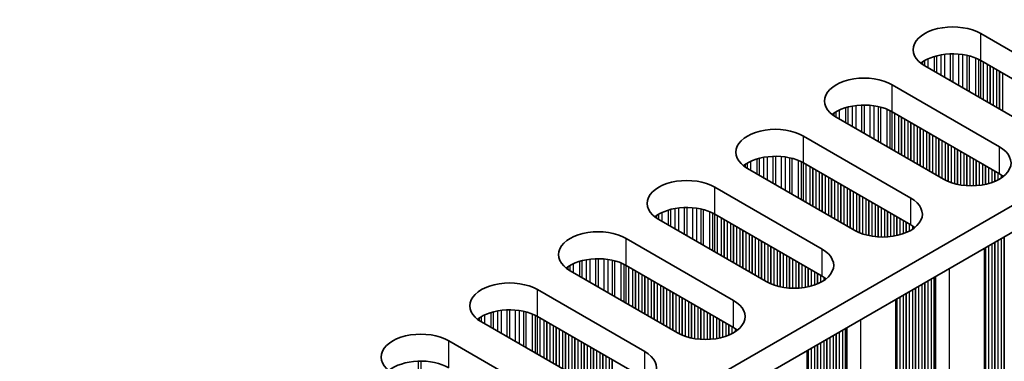
# Model space of a CAD drawing. Units: millimetres. Extents: x 0 to 7469, y 0 to 1124.
# Drawn here: x 496 to 556, y 778 to 799 of the extents above; entities that cross this region are included whole.
import ezdxf

# ---------------------------------------------------------------- set-up
doc = ezdxf.new("R2010")
doc.units = ezdxf.units.MM
doc.header["$LTSCALE"] = 4
doc.layers.add('Visible (ISO)', color=7, linetype='Continuous', lineweight=35)
doc.layers.add('Visible Narrow (ISO)', color=7, linetype='Continuous', lineweight=25)

msp = doc.modelspace()

# ---------------------------------------------------------------- linework, layer by layer
at = {"layer": 'Visible (ISO)'}
for p, q in [((612.6552, 820.306), (384.0468, 688.3189)), ((612.6552, 818.673), (384.0829, 686.7068)), ((554.3896, 798.1789), (560.895, 794.4231)), ((557.5009, 792.4635), (550.9955, 796.2194)), ((560.895, 792.7901), (554.3896, 796.546)), ((549.0156, 795.0763), (555.521, 791.3204)), ((555.521, 789.6874), (549.0156, 793.4433)), ((552.1269, 789.3608), (545.6215, 793.1167)), ((543.6416, 791.9736), (550.147, 788.2177)), ((550.147, 786.5847), (543.6416, 790.3406)), ((546.7528, 786.2581), (540.2475, 790.014)), ((538.2676, 788.8709), (544.773, 785.115)), ((544.773, 783.482), (538.2676, 787.2379)), ((541.3788, 783.1554), (534.8735, 786.9113)), ((532.8936, 785.7682), (539.3989, 782.0123)), ((554.6143, 785.1631), (554.6143, 756.4764)), ((536.0048, 780.0527), (529.4994, 783.8086)), ((539.3989, 780.3793), (532.8936, 784.1352)), ((527.5195, 782.6655), (534.0249, 778.9096)), ((549.2403, 782.0604), (549.2403, 753.3737)), ((530.6308, 776.95), (524.1254, 780.7059)), ((534.0249, 777.2766), (527.5195, 781.0325)), ((522.1455, 779.5628), (528.6509, 775.8069)), ((543.8663, 778.9577), (543.8663, 750.271))]:
    msp.add_line(p, q, dxfattribs=at)
for centre, major_axis, start_param, end_param in [((552.6925, 797.1992), (-2.4, 0), 3.9269908, 7.0685835), ((552.6925, 795.5662), (-2.4, 0), 3.9269908, 5.6530481), ((547.3185, 794.0965), (-2.4, 0), 3.9269908, 7.0685835), ((547.3185, 792.4635), (-2.4, 0), 3.9269908, 5.6530481), ((541.9445, 790.9938), (-2.4, 0), 3.9269908, 7.0685835), ((541.9445, 789.3608), (-2.4, 0), 3.9269908, 5.6530481), ((553.8239, 790.3406), (2.4, 0), 3.9269908, 7.0685835), ((553.8239, 788.7076), (-2.4, 0), 3.7717299, 3.9269908), ((536.5705, 787.8911), (-2.4, 0), 3.9269908, 7.0685835), ((548.4499, 787.2379), (2.4, 0), 3.9269908, 7.0685835), ((536.5705, 786.2581), (-2.4, 0), 3.9269908, 5.6530481), ((548.4499, 785.6049), (-2.4, 0), 3.7717299, 3.9269908), ((531.1965, 784.7884), (-2.4, 0), 3.9269908, 7.0685835), ((543.0759, 784.1352), (2.4, 0), 3.9269908, 7.0685835), ((531.1965, 783.1554), (-2.4, 0), 3.9269908, 5.6530481), ((525.8225, 781.6857), (-2.4, 0), 3.9269908, 7.0685835), ((543.0759, 782.5022), (-2.4, 0), 3.7717299, 3.9269908), ((537.7019, 781.0325), (2.4, 0), 3.9269908, 7.0685835), ((525.8225, 780.0527), (-2.4, 0), 3.9269908, 5.6530481), ((520.4485, 778.583), (-2.4, 0), 3.9269908, 7.0685835), ((537.7019, 779.3995), (-2.4, 0), 3.7717299, 3.9269908), ((532.3279, 777.9298), (2.4, 0), 3.9269908, 7.0685835), ((520.4485, 776.95), (-2.4, 0), 3.9269908, 5.6530481)]:
    msp.add_ellipse(centre, major_axis=major_axis, ratio=0.5773503, start_param=start_param, end_param=end_param, dxfattribs=at)
at = {"layer": 'Visible Narrow (ISO)'}
for p, q in [((554.3896, 796.546), (554.3896, 798.1789)), ((551.5578, 796.7871), (551.5578, 795.8947)), ((551.7069, 796.8296), (551.7069, 795.8086)), ((551.9689, 796.8873), (551.9689, 795.6574)), ((552.1942, 796.9216), (552.1942, 795.5273)), ((552.5411, 796.949), (552.5411, 795.327)), ((552.7025, 796.9518), (552.7025, 795.2338)), ((553.0495, 796.9364), (553.0495, 795.0335)), ((553.2748, 796.9104), (553.2748, 794.9034)), ((553.5367, 796.8633), (553.5367, 794.7522)), ((553.6859, 796.8275), (553.6859, 794.6661)), ((550.8506, 796.4545), (550.8506, 796.3108)), ((550.9877, 796.5414), (550.9877, 796.2239)), ((551.1787, 796.6414), (551.1787, 796.1136)), ((554.0649, 796.7029), (554.0649, 794.4472)), ((554.2559, 796.6175), (554.2559, 794.3369)), ((554.3826, 796.55), (554.3826, 794.2638)), ((554.5408, 796.4586), (554.5408, 794.1725)), ((554.7714, 796.3255), (554.7714, 794.0393)), ((554.9411, 796.2275), (554.9411, 793.9413)), ((554.9694, 796.2112), (554.9694, 793.925)), ((555.1391, 796.1132), (555.1391, 793.827)), ((555.3371, 795.9989), (555.3371, 793.7127)), ((555.5068, 795.9009), (555.5068, 793.6147)), ((555.5351, 795.8846), (555.5351, 793.5984)), ((555.7048, 795.7866), (555.7048, 793.5004)), ((549.0156, 793.4433), (549.0156, 795.0763)), ((546.5949, 793.7846), (546.5949, 792.5547)), ((546.8202, 793.8189), (546.8202, 792.4246)), ((547.1671, 793.8464), (547.1671, 792.2243)), ((547.3285, 793.8491), (547.3285, 792.1311)), ((547.6755, 793.8337), (547.6755, 791.9308)), ((547.9008, 793.8077), (547.9008, 791.8007)), ((548.1627, 793.7606), (548.1627, 791.6495)), ((545.4766, 793.3518), (545.4766, 793.2082)), ((545.6137, 793.4388), (545.6137, 793.1212)), ((545.8047, 793.5387), (545.8047, 793.0109)), ((546.1838, 793.6844), (546.1838, 792.792)), ((546.3329, 793.7269), (546.3329, 792.7059)), ((548.3119, 793.7249), (548.3119, 791.5634)), ((548.6909, 793.6002), (548.6909, 791.3445)), ((548.8819, 793.5148), (548.8819, 791.2342)), ((549.0086, 793.4473), (549.0086, 791.1611)), ((549.1668, 793.356), (549.1668, 791.0698)), ((549.3974, 793.2228), (549.3974, 790.9366)), ((549.5671, 793.1248), (549.5671, 790.8386)), ((549.5954, 793.1085), (549.5954, 790.8223)), ((549.7651, 793.0105), (549.7651, 790.7243)), ((549.9631, 792.8962), (549.9631, 790.61)), ((550.1328, 792.7982), (550.1328, 790.512)), ((550.1611, 792.7819), (550.1611, 790.4957)), ((550.3308, 792.6839), (550.3308, 790.3977)), ((550.5288, 792.5696), (550.5288, 790.2834)), ((543.6416, 790.3406), (543.6416, 791.9736)), ((550.6985, 792.4716), (550.6985, 790.1854)), ((550.7268, 792.4553), (550.7268, 790.1691)), ((550.8965, 792.3573), (550.8965, 790.0711)), ((551.0945, 792.243), (551.0945, 789.9568)), ((551.2642, 792.145), (551.2642, 789.8588)), ((551.2925, 792.1287), (551.2925, 789.8425)), ((551.4622, 792.0307), (551.4622, 789.7445)), ((551.6602, 791.9164), (551.6602, 789.6302)), ((551.8299, 791.8184), (551.8299, 789.5322)), ((551.8582, 791.8021), (551.8582, 789.5159)), ((552.0279, 791.7041), (552.0279, 789.4179)), ((552.2259, 791.5898), (552.2259, 789.3068)), ((552.3956, 791.4918), (552.3956, 789.2271)), ((552.4238, 791.4755), (552.4238, 789.2151)), ((552.5936, 791.3775), (552.5936, 789.1509)), ((552.7915, 791.2632), (552.7915, 789.0897)), ((552.9612, 791.1652), (552.9612, 789.0475)), ((552.9895, 791.1489), (552.9895, 789.0414)), ((553.1592, 791.0509), (553.1592, 789.0091)), ((553.3572, 790.9366), (553.3572, 788.9814)), ((553.5269, 790.8386), (553.5269, 788.9656)), ((553.5552, 790.8223), (553.5552, 788.9637)), ((555.521, 789.6874), (555.521, 791.3204)), ((540.1026, 790.2491), (540.1026, 790.1055)), ((540.2397, 790.3361), (540.2397, 790.0185)), ((540.4307, 790.436), (540.4307, 789.9082)), ((540.8098, 790.5818), (540.8098, 789.6893)), ((540.9589, 790.6242), (540.9589, 789.6032)), ((541.2209, 790.6819), (541.2209, 789.452)), ((541.4462, 790.7162), (541.4462, 789.3219)), ((541.7931, 790.7437), (541.7931, 789.1216)), ((541.9545, 790.7464), (541.9545, 789.0284)), ((542.3014, 790.731), (542.3014, 788.8281)), ((542.5268, 790.705), (542.5268, 788.698)), ((542.7887, 790.6579), (542.7887, 788.5468)), ((542.9378, 790.6222), (542.9378, 788.4607)), ((543.3169, 790.4975), (543.3169, 788.2418)), ((543.5079, 790.4121), (543.5079, 788.1316)), ((543.6346, 790.3446), (543.6346, 788.0584)), ((543.7928, 790.2533), (543.7928, 787.9671)), ((553.7249, 790.7243), (553.7249, 788.9561)), ((553.9229, 790.61), (553.9229, 788.9561)), ((554.0926, 790.512), (554.0926, 788.9637)), ((554.1209, 790.4957), (554.1209, 788.9656)), ((554.2906, 790.3977), (554.2906, 788.9814)), ((554.4886, 790.2834), (554.4886, 789.0091)), ((554.6583, 790.1854), (554.6583, 789.0414)), ((554.6866, 790.1691), (554.6866, 789.0475)), ((544.0234, 790.1201), (544.0234, 787.8339)), ((544.1931, 790.0221), (544.1931, 787.736)), ((544.2214, 790.0058), (544.2214, 787.7196)), ((544.3911, 789.9078), (544.3911, 787.6216)), ((544.5891, 789.7935), (544.5891, 787.5073)), ((544.7588, 789.6955), (544.7588, 787.4094)), ((544.7871, 789.6792), (544.7871, 787.393)), ((544.9568, 789.5812), (544.9568, 787.295)), ((554.8563, 790.0711), (554.8563, 789.0897)), ((555.0543, 789.9568), (555.0543, 789.1509)), ((555.224, 789.8588), (555.224, 789.2151)), ((555.2523, 789.8425), (555.2523, 789.2271)), ((555.422, 789.7445), (555.422, 789.3068)), ((555.62, 789.6267), (555.62, 789.4215)), ((545.1548, 789.4669), (545.1548, 787.1807)), ((545.3245, 789.3689), (545.3245, 787.0828)), ((545.3528, 789.3526), (545.3528, 787.0664)), ((545.5225, 789.2546), (545.5225, 786.9684)), ((545.7205, 789.1403), (545.7205, 786.8541)), ((545.8902, 789.0424), (545.8902, 786.7562)), ((545.9185, 789.026), (545.9185, 786.7398)), ((538.2676, 787.2379), (538.2676, 788.8709)), ((546.0882, 788.928), (546.0882, 786.6419)), ((546.2862, 788.8137), (546.2862, 786.5275)), ((546.4559, 788.7158), (546.4559, 786.4296)), ((546.4841, 788.6994), (546.4841, 786.4132)), ((546.6539, 788.6014), (546.6539, 786.3153)), ((546.8518, 788.4871), (546.8518, 786.2041)), ((547.0216, 788.3892), (547.0216, 786.1244)), ((547.0498, 788.3728), (547.0498, 786.1125)), ((547.2195, 788.2748), (547.2195, 786.0482)), ((547.4175, 788.1605), (547.4175, 785.987)), ((547.5872, 788.0626), (547.5872, 785.9449)), ((547.6155, 788.0462), (547.6155, 785.9387)), ((547.7852, 787.9482), (547.7852, 785.9065)), ((547.9832, 787.8339), (547.9832, 785.8787)), ((550.147, 786.5847), (550.147, 788.2177)), ((534.8657, 787.2334), (534.8657, 786.9158)), ((535.0567, 787.3333), (535.0567, 786.8055)), ((535.4358, 787.4791), (535.4358, 786.5866)), ((535.5849, 787.5215), (535.5849, 786.5005)), ((535.8469, 787.5792), (535.8469, 786.3493)), ((536.0722, 787.6135), (536.0722, 786.2192)), ((536.4191, 787.641), (536.4191, 786.0189)), ((536.5805, 787.6437), (536.5805, 785.9257)), ((536.9274, 787.6283), (536.9274, 785.7254)), ((537.1527, 787.6023), (537.1527, 785.5953)), ((537.4147, 787.5552), (537.4147, 785.4441)), ((537.5638, 787.5195), (537.5638, 785.358)), ((537.9429, 787.3948), (537.9429, 785.1391)), ((538.1339, 787.3094), (538.1339, 785.0289)), ((538.2606, 787.2419), (538.2606, 784.9557)), ((548.1529, 787.736), (548.1529, 785.8629)), ((548.1812, 787.7196), (548.1812, 785.861)), ((548.3509, 787.6216), (548.3509, 785.8534)), ((548.5489, 787.5073), (548.5489, 785.8534)), ((548.7186, 787.4094), (548.7186, 785.861)), ((548.7469, 787.393), (548.7469, 785.8629)), ((548.9166, 787.295), (548.9166, 785.8787)), ((549.1146, 787.1807), (549.1146, 785.9065)), ((534.7286, 787.1464), (534.7286, 787.0028)), ((538.4188, 787.1506), (538.4188, 784.8644)), ((538.6494, 787.0174), (538.6494, 784.7312)), ((538.8191, 786.9195), (538.8191, 784.6333)), ((538.8474, 786.9031), (538.8474, 784.6169)), ((539.0171, 786.8051), (539.0171, 784.519)), ((539.2151, 786.6908), (539.2151, 784.4046)), ((539.3848, 786.5929), (539.3848, 784.3067)), ((549.2843, 787.0828), (549.2843, 785.9387)), ((549.3126, 787.0664), (549.3126, 785.9449)), ((549.4823, 786.9684), (549.4823, 785.987)), ((549.6803, 786.8541), (549.6803, 786.0482)), ((549.85, 786.7562), (549.85, 786.1125)), ((549.8783, 786.7398), (549.8783, 786.1244)), ((550.048, 786.6419), (550.048, 786.2041)), ((539.4131, 786.5765), (539.4131, 784.2903)), ((539.5828, 786.4786), (539.5828, 784.1924)), ((539.7808, 786.3642), (539.7808, 784.0781)), ((539.9505, 786.2663), (539.9505, 783.9801)), ((539.9788, 786.2499), (539.9788, 783.9637)), ((540.1485, 786.152), (540.1485, 783.8658)), ((540.3465, 786.0376), (540.3465, 783.7515)), ((550.246, 786.524), (550.246, 786.3188)), ((532.8936, 784.1352), (532.8936, 785.7682)), ((540.5162, 785.9397), (540.5162, 783.6535)), ((540.5445, 785.9233), (540.5445, 783.6371)), ((540.7142, 785.8254), (540.7142, 783.5392)), ((540.9121, 785.711), (540.9121, 783.4249)), ((541.0819, 785.6131), (541.0819, 783.3269)), ((541.1101, 785.5967), (541.1101, 783.3105)), ((541.2798, 785.4988), (541.2798, 783.2126)), ((555.0543, 785.4171), (555.0543, 760.8569)), ((555.224, 785.5151), (555.224, 760.7589)), ((555.2523, 785.5314), (555.2523, 760.6446)), ((555.422, 785.6294), (555.422, 760.5466)), ((555.62, 785.7437), (555.62, 760.5303)), ((555.7897, 785.8417), (555.7897, 760.4323)), ((555.818, 785.858), (555.818, 760.318)), ((541.4778, 785.3844), (541.4778, 783.1014)), ((541.6475, 785.2865), (541.6475, 783.0217)), ((541.6758, 785.2701), (541.6758, 783.0098)), ((541.8455, 785.1722), (541.8455, 782.9455)), ((542.0435, 785.0578), (542.0435, 782.8843)), ((542.2132, 784.9599), (542.2132, 782.8422)), ((542.2415, 784.9435), (542.2415, 782.836)), ((542.4112, 784.8456), (542.4112, 782.8038)), ((544.773, 783.482), (544.773, 785.115)), ((554.6583, 785.1885), (554.6583, 761.0855)), ((554.6866, 785.2048), (554.6866, 760.9712)), ((554.8563, 785.3028), (554.8563, 760.8732)), ((529.6827, 784.2306), (529.6827, 783.7028)), ((530.0618, 784.3764), (530.0618, 783.484)), ((530.2109, 784.4188), (530.2109, 783.3979)), ((530.4728, 784.4766), (530.4728, 783.2466)), ((530.6982, 784.5108), (530.6982, 783.1165)), ((531.0451, 784.5383), (531.0451, 782.9162)), ((531.2065, 784.541), (531.2065, 782.823)), ((531.5534, 784.5256), (531.5534, 782.6227)), ((531.7787, 784.4997), (531.7787, 782.4927)), ((532.0407, 784.4525), (532.0407, 782.3414)), ((532.1898, 784.4168), (532.1898, 782.2553)), ((532.5689, 784.2921), (532.5689, 782.0365)), ((532.7599, 784.2067), (532.7599, 781.9262)), ((542.6092, 784.7312), (542.6092, 782.776)), ((542.7789, 784.6333), (542.7789, 782.7602)), ((542.8072, 784.6169), (542.8072, 782.7583)), ((542.9769, 784.519), (542.9769, 782.7507)), ((543.1749, 784.4046), (543.1749, 782.7507)), ((543.3446, 784.3067), (543.3446, 782.7583)), ((543.3729, 784.2903), (543.3729, 782.7602)), ((529.3546, 784.0437), (529.3546, 783.9001)), ((529.4917, 784.1307), (529.4917, 783.8131)), ((532.8866, 784.1392), (532.8866, 781.853)), ((533.0448, 784.0479), (533.0448, 781.7617)), ((533.2754, 783.9148), (533.2754, 781.6286)), ((533.4451, 783.8168), (533.4451, 781.5306)), ((533.4734, 783.8004), (533.4734, 781.5143)), ((533.6431, 783.7025), (533.6431, 781.4163)), ((543.5426, 784.1924), (543.5426, 782.776)), ((543.7406, 784.0781), (543.7406, 782.8038)), ((543.9103, 783.9801), (543.9103, 782.836)), ((543.9386, 783.9637), (543.9386, 782.8422)), ((544.1083, 783.8658), (544.1083, 782.8843)), ((544.3063, 783.7515), (544.3063, 782.9455)), ((544.476, 783.6535), (544.476, 783.0098)), ((544.5043, 783.6371), (544.5043, 783.0217)), ((552.4804, 783.9311), (552.4804, 755.9661)), ((533.8411, 783.5882), (533.8411, 781.302)), ((534.0108, 783.4902), (534.0108, 781.204)), ((534.0391, 783.4738), (534.0391, 781.1877)), ((534.2088, 783.3759), (534.2088, 781.0897)), ((534.4068, 783.2616), (534.4068, 780.9754)), ((534.5765, 783.1636), (534.5765, 780.8774)), ((534.6048, 783.1472), (534.6048, 780.8611)), ((534.7745, 783.0493), (534.7745, 780.7631)), ((544.674, 783.5392), (544.674, 783.1014)), ((544.8719, 783.4213), (544.8719, 783.2161)), ((550.9813, 783.0656), (550.9813, 757.003)), ((551.0096, 783.0819), (551.0096, 756.8887)), ((551.1793, 783.1799), (551.1793, 756.7907)), ((551.3773, 783.2942), (551.3773, 756.7744)), ((551.547, 783.3922), (551.547, 756.6764)), ((551.5871, 783.4153), (551.5871, 756.5145)), ((551.6437, 783.448), (551.6437, 756.4492)), ((527.5195, 781.0325), (527.5195, 782.6655)), ((534.9725, 782.935), (534.9725, 780.6488)), ((535.1422, 782.837), (535.1422, 780.5508)), ((535.1704, 782.8206), (535.1704, 780.5345)), ((535.3401, 782.7227), (535.3401, 780.4365)), ((535.5381, 782.6084), (535.5381, 780.3222)), ((535.7078, 782.5104), (535.7078, 780.2242)), ((535.7361, 782.494), (535.7361, 780.2079)), ((549.85, 782.4124), (549.85, 757.6562)), ((549.8783, 782.4287), (549.8783, 757.5419)), ((550.048, 782.5267), (550.048, 757.4439)), ((550.246, 782.641), (550.246, 757.4276)), ((550.4157, 782.739), (550.4157, 757.3296)), ((550.4439, 782.7553), (550.4439, 757.2153)), ((550.6137, 782.8533), (550.6137, 757.1173)), ((550.8116, 782.9676), (550.8116, 757.101)), ((535.9058, 782.3961), (535.9058, 780.1099)), ((536.1038, 782.2818), (536.1038, 779.9987)), ((536.2735, 782.1838), (536.2735, 779.919)), ((536.3018, 782.1674), (536.3018, 779.9071)), ((536.4715, 782.0695), (536.4715, 779.8428)), ((536.6695, 781.9552), (536.6695, 779.7816)), ((536.8392, 781.8572), (536.8392, 779.7395)), ((536.8675, 781.8409), (536.8675, 779.7333)), ((539.3989, 780.3793), (539.3989, 782.0123)), ((549.2843, 782.0858), (549.2843, 757.9828)), ((549.3126, 782.1021), (549.3126, 757.8685)), ((549.4823, 782.2001), (549.4823, 757.7705)), ((549.6803, 782.3144), (549.6803, 757.7542)), ((524.6877, 781.2737), (524.6877, 780.3813)), ((524.8369, 781.3161), (524.8369, 780.2952)), ((525.0988, 781.3739), (525.0988, 780.1439)), ((525.3241, 781.4082), (525.3241, 780.0138)), ((525.6711, 781.4356), (525.6711, 779.8135)), ((525.8325, 781.4384), (525.8325, 779.7204)), ((526.1794, 781.423), (526.1794, 779.5201)), ((526.4047, 781.397), (526.4047, 779.39)), ((526.6667, 781.3498), (526.6667, 779.2387)), ((526.8158, 781.3141), (526.8158, 779.1526)), ((537.0372, 781.7429), (537.0372, 779.7011)), ((537.2352, 781.6286), (537.2352, 779.6733)), ((537.4049, 781.5306), (537.4049, 779.6575)), ((537.4332, 781.5143), (537.4332, 779.6556)), ((537.6029, 781.4163), (537.6029, 779.6481)), ((537.8009, 781.302), (537.8009, 779.6481)), ((523.9806, 780.941), (523.9806, 780.7974)), ((524.1177, 781.028), (524.1177, 780.7104)), ((524.3087, 781.128), (524.3087, 780.6001)), ((527.1949, 781.1895), (527.1949, 778.9338)), ((527.3859, 781.104), (527.3859, 778.8235)), ((527.5126, 781.0365), (527.5126, 778.7504)), ((527.6708, 780.9452), (527.6708, 778.659)), ((527.9014, 780.8121), (527.9014, 778.5259)), ((528.0711, 780.7141), (528.0711, 778.4279)), ((528.0994, 780.6978), (528.0994, 778.4116)), ((537.9706, 781.204), (537.9706, 779.6556)), ((537.9989, 781.1877), (537.9989, 779.6575)), ((538.1686, 781.0897), (538.1686, 779.6733)), ((538.3666, 780.9754), (538.3666, 779.7011)), ((538.5363, 780.8774), (538.5363, 779.7333)), ((538.5646, 780.8611), (538.5646, 779.7395)), ((538.7343, 780.7631), (538.7343, 779.7816)), ((538.9322, 780.6488), (538.9322, 779.8428)), ((547.1064, 780.8284), (547.1064, 752.8634)), ((528.2691, 780.5998), (528.2691, 778.3136)), ((528.4671, 780.4855), (528.4671, 778.1993)), ((528.6368, 780.3875), (528.6368, 778.1013)), ((528.6651, 780.3712), (528.6651, 778.085)), ((528.8348, 780.2732), (528.8348, 777.987)), ((529.0328, 780.1589), (529.0328, 777.8727)), ((529.2025, 780.0609), (529.2025, 777.7747)), ((529.2307, 780.0446), (529.2307, 777.7584)), ((539.102, 780.5508), (539.102, 779.9071)), ((539.1302, 780.5345), (539.1302, 779.919)), ((539.2999, 780.4365), (539.2999, 779.9987)), ((539.4979, 780.3186), (539.4979, 780.1134)), ((545.8053, 780.0772), (545.8053, 753.688)), ((546.0033, 780.1915), (546.0033, 753.6717)), ((546.173, 780.2895), (546.173, 753.5737)), ((546.2131, 780.3126), (546.2131, 753.4118)), ((546.2697, 780.3453), (546.2697, 753.3465)), ((522.1455, 777.9298), (522.1455, 779.5628)), ((529.4004, 779.9466), (529.4004, 777.6604)), ((529.5984, 779.8323), (529.5984, 777.5461)), ((529.7681, 779.7343), (529.7681, 777.4481)), ((529.7964, 779.718), (529.7964, 777.4318)), ((529.9661, 779.62), (529.9661, 777.3338)), ((530.1641, 779.5057), (530.1641, 777.2195)), ((544.674, 779.424), (544.674, 754.3412)), ((544.8719, 779.5383), (544.8719, 754.3249)), ((545.0417, 779.6363), (545.0417, 754.2269)), ((545.0699, 779.6526), (545.0699, 754.1126)), ((545.2396, 779.7506), (545.2396, 754.0146)), ((545.4376, 779.8649), (545.4376, 753.9983)), ((545.6073, 779.9629), (545.6073, 753.9003)), ((545.6356, 779.9792), (545.6356, 753.786)), ((530.3338, 779.4077), (530.3338, 777.1215)), ((530.3621, 779.3914), (530.3621, 777.1052)), ((530.5318, 779.2934), (530.5318, 777.0072)), ((530.7298, 779.1791), (530.7298, 776.896)), ((530.8995, 779.0811), (530.8995, 776.8163)), ((530.9278, 779.0648), (530.9278, 776.8044)), ((531.0975, 778.9668), (531.0975, 776.7401)), ((531.2955, 778.8525), (531.2955, 776.6789)), ((534.0249, 777.2766), (534.0249, 778.9096)), ((543.9103, 778.9831), (543.9103, 754.8801)), ((543.9386, 778.9994), (543.9386, 754.7658)), ((544.1083, 779.0974), (544.1083, 754.6678)), ((544.3063, 779.2117), (544.3063, 754.6515)), ((544.476, 779.3097), (544.476, 754.5535)), ((544.5043, 779.326), (544.5043, 754.4392)), ((520.2971, 778.3329), (520.2971, 776.7109)), ((520.4585, 778.3357), (520.4585, 776.6177)), ((531.4652, 778.7545), (531.4652, 776.6368)), ((531.4935, 778.7382), (531.4935, 776.6306)), ((531.6632, 778.6402), (531.6632, 776.5984)), ((531.8612, 778.5259), (531.8612, 776.5706)), ((532.0309, 778.4279), (532.0309, 776.5548)), ((532.0592, 778.4116), (532.0592, 776.5529))]:
    msp.add_line(p, q, dxfattribs=at)

doc.saveas('drawing.dxf')
